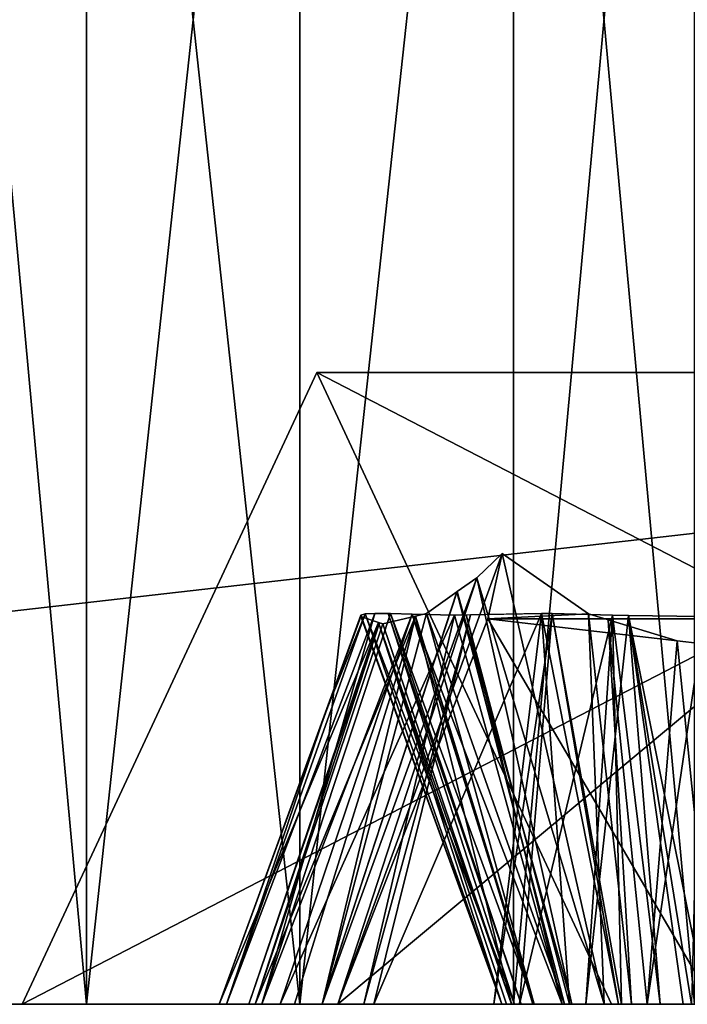
# Model space of a CAD drawing. Units: centimetres. Extents: x -194 to 413, y -151 to 395.
# Drawn here: x 54 to 54, y 70 to 70 of the extents above; entities that cross this region are included whole.
import ezdxf

# ---------------------------------------------------------------- set-up
doc = ezdxf.new("R2010")
doc.units = ezdxf.units.CM
doc.header["$LTSCALE"] = 2.54

# ---------------------------------------------------------------- blocks, each defined once
blk = doc.blocks.new('3DGeom~3791_Defintion')
at = {"color": 3, "true_color": 0x00ff00}
mesh = blk.add_polyface(dxfattribs=at)
corners = [(-2297.235, -1102.33), (-2296.739, -1230.223), (-2294.771, -1149.395), (-2293.417, -1104.881), (-2295.729, -1231.379), (-2295.214, -1248.934), (-2294.877, -1251.564), (-2294.771, -1218.63), (-2282.344, -1149.395), (-2288.912, -1105.777), (-2284.408, -1104.881), (-2280.59, -1102.33), (-2282.344, -1206.204), (-2262.816, -1206.204), (-2278.039, -1098.512), (-2277.143, -1094.007), (-2276.357, -1240.885), (-2274.393, -1228.763), (-2280.185, -1240.146), (-2273.763, -1242.531), (-2279.672, -1226.086), (-2262.816, -1218.63), (-2288.114, -1242.676), (-2289.031, -1244.604), (-2289.858, -1246.565), (-2290.617, -1250.632), (-2271.781, -1244.819), (-2270.384, -1248.325), (-2270.166, -1250.678), (-2265.412, -1237.026), (-2263.176, -1230.607), (-2260.096, -1227.539), (-2367.596, -985.965), (-2293.417, -1083.133), (-2003.848, -941.302), (-2288.912, -1082.238), (-2284.408, -1083.133), (-2280.59, -1085.685), (-2278.039, -1089.503), (-2258.122, -1226.605), (-2254.714, -1226.086)]
mesh.append_faces([[corners[k] for k in face] for face in [(16, 17, 18)]], dxfattribs={"vtx0": -1, "color": 3})
mesh.append_faces([[corners[k] for k in face] for face in [(0, 2, 3), (2, 6, 7), (3, 8, 9), (9, 8, 10), (10, 8, 11), (11, 13, 14), (14, 13, 15), (7, 20, 21), (20, 7, 22), (22, 7, 23), (23, 7, 24), (24, 7, 25), (21, 31, 13), (32, 33, 34)]], dxfattribs={"vtx0": -1, "vtx1": -1, "color": 3})
mesh.append_faces([[corners[k] for k in face] for face in [(0, 1, 2), (2, 4, 5), (21, 17, 19), (21, 28, 29), (34, 15, 13), (34, 13, 31)]], dxfattribs={"vtx0": -1, "vtx1": -1, "vtx2": -1, "color": 3})
mesh.append_faces([[corners[k] for k in face] for face in [(2, 1, 4), (2, 5, 6), (3, 2, 8), (11, 8, 12), (11, 12, 13), (17, 16, 19), (21, 20, 17), (21, 19, 26), (21, 26, 27), (21, 29, 30), (21, 30, 31), (34, 33, 35), (34, 35, 36), (34, 36, 37), (34, 37, 38), (34, 38, 15), (34, 31, 39), (34, 39, 40)]], dxfattribs={"vtx0": -1, "vtx2": -1, "color": 3})
mesh = blk.add_polyface(dxfattribs=at)
corners = [(-2367.596, -985.965), (-2003.848, -941.302, -41.541), (-2367.596, -985.965, -41.541), (-2003.848, -941.302)]
mesh.append_faces([[corners[k] for k in face] for face in [(0, 1, 2), (1, 0, 3)]], dxfattribs={"vtx0": -1, "color": 3})
mesh = blk.add_polyface(dxfattribs=at)
corners = [(-2132.698, -1284.357), (-2133.594, -1195.81), (-2133.594, -1288.862), (-2132.698, -1200.314), (-2130.147, -1280.539), (-2130.147, -1204.132), (-2126.329, -1277.988), (-2126.329, -1206.684), (-2121.824, -1277.092), (-2121.824, -1207.58), (-2117.32, -1277.988), (-2117.32, -1206.684), (-2113.502, -1204.132), (-2113.502, -1280.539), (-2110.95, -1284.357), (-2110.95, -1200.314), (-2110.055, -1288.862), (-2110.055, -1195.81), (-2003.848, -941.302), (-2254.714, -1226.086), (-2251.136, -1226.627), (-2250.17, -1227.003), (-2247.531, -1228.804), (-2245.624, -1231.354), (-2243.94, -1236.135), (-2243.324, -1243.568), (-2132.698, -1191.306), (-2130.147, -1187.487), (-2126.329, -1184.936), (-2121.824, -1184.04), (-2117.32, -1184.936), (-2113.502, -1187.487), (-2110.95, -1191.306), (-2121.824, -1300.632), (-2319.332, -1379.037), (-1952.711, -1334.021), (-2126.329, -1299.736), (-2130.147, -1297.184), (-2132.698, -1293.366), (-2117.32, -1299.736), (-2113.502, -1297.184), (-2110.95, -1293.366)]
mesh.append_faces([[corners[k] for k in face] for face in [(0, 1, 2), (1, 0, 3), (3, 4, 5), (5, 6, 7), (7, 8, 9), (9, 10, 11), (11, 10, 12), (12, 14, 15), (15, 16, 17), (26, 25, 1), (33, 35, 39), (39, 35, 40), (40, 35, 41)]], dxfattribs={"vtx0": -1, "vtx1": -1, "color": 3})
mesh.append_faces([[corners[k] for k in face] for face in [(18, 25, 26), (18, 17, 16)]], dxfattribs={"vtx0": -1, "vtx1": -1, "vtx2": -1, "color": 3})
mesh.append_faces([[corners[k] for k in face] for face in [(3, 0, 4), (5, 4, 6), (7, 6, 8), (9, 8, 10), (12, 10, 13), (12, 13, 14), (15, 14, 16), (18, 19, 20), (18, 20, 21), (18, 21, 22), (18, 22, 23), (18, 23, 24), (18, 24, 25), (18, 26, 27), (18, 27, 28), (18, 28, 29), (18, 29, 30), (18, 30, 31), (18, 31, 32), (18, 32, 17), (33, 34, 35), (25, 36, 37), (25, 37, 38), (25, 38, 2)]], dxfattribs={"vtx0": -1, "vtx2": -1, "color": 3})
mesh = blk.add_polyface(dxfattribs=at)
corners = [(-2300.059, -1227.404), (-2300.682, -1094.007), (-2303.064, -1226.265), (-2299.787, -1098.512), (-2296.739, -1230.223), (-2297.235, -1102.33), (-2515.805, -1280.007), (-2534.274, -1129.584), (-2540, -1206.632), (-2499.5, -1060.592), (-2465.372, -1338.536), (-2440.97, -1010.16), (-2396.38, -1373.311), (-2400.85, -1249.737), (-2377.31, -1249.737), (-2319.332, -1379.037), (-2367.596, -985.965), (-2315.328, -1253.947), (-2313.624, -1234.514), (-2299.787, -1089.503), (-2297.235, -1085.685), (-2293.417, -1083.133), (-2312.991, -1231.275), (-2311.558, -1229.038), (-2309.561, -1227.343), (-2307.147, -1226.339), (-2304.903, -1226.086), (-2307.486, -1235.136), (-2307.611, -1233.815), (-2307.659, -1234.228), (-2307.407, -1233.314), (-2307.107, -1235.819), (-2306.826, -1232.655), (-2304.08, -1238.79), (-2306.061, -1232.222), (-2304.97, -1232.051), (-2303.496, -1232.367), (-2302.593, -1240.107), (-2302.196, -1233.179), (-2399.954, -1245.233), (-2397.402, -1241.414), (-2393.584, -1238.863), (-2389.08, -1237.967), (-2384.575, -1238.863), (-2380.757, -1241.414), (-2378.206, -1245.233)]
mesh.append_faces([[corners[k] for k in face] for face in [(6, 7, 8), (27, 28, 29)]], dxfattribs={"vtx0": -1, "color": 3})
mesh.append_faces([[corners[k] for k in face] for face in [(0, 1, 2), (1, 0, 3), (3, 4, 5), (7, 6, 9), (9, 10, 11), (28, 27, 30), (30, 31, 32), (32, 33, 34), (34, 33, 35), (35, 33, 36), (36, 37, 38)]], dxfattribs={"vtx0": -1, "vtx1": -1, "color": 3})
mesh.append_faces([[corners[k] for k in face] for face in [(11, 12, 13), (14, 15, 16), (16, 15, 17), (16, 17, 18), (16, 18, 1)]], dxfattribs={"vtx0": -1, "vtx1": -1, "vtx2": -1, "color": 3})
mesh.append_faces([[corners[k] for k in face] for face in [(3, 0, 4), (9, 6, 10), (16, 1, 19), (16, 19, 20), (16, 20, 21), (1, 18, 22), (1, 22, 23), (1, 23, 24), (1, 24, 25), (1, 25, 26), (1, 26, 2), (30, 27, 31), (13, 16, 11), (16, 13, 39), (16, 39, 40), (16, 40, 41), (16, 41, 42), (16, 42, 43), (16, 43, 44), (16, 44, 45), (16, 45, 14)]], dxfattribs={"vtx0": -1, "vtx2": -1, "color": 3})
mesh = blk.add_polyface(dxfattribs=at)
corners = [(-2288.912, -1082.238), (-2293.417, -1083.133, -41.541), (-2288.912, -1082.238, -41.541), (-2293.417, -1083.133)]
mesh.append_faces([[corners[k] for k in face] for face in [(0, 1, 2), (1, 0, 3)]], dxfattribs={"vtx0": -1, "color": 3})
mesh = blk.add_polyface(dxfattribs=at)
corners = [(-2284.408, -1083.133, -41.541), (-2288.912, -1082.238), (-2288.912, -1082.238, -41.541), (-2284.408, -1083.133)]
mesh.append_faces([[corners[k] for k in face] for face in [(0, 1, 2), (1, 0, 3)]], dxfattribs={"vtx0": -1, "color": 3})
mesh = blk.add_polyface(dxfattribs=at)
corners = [(-2293.417, -1083.133), (-2297.235, -1085.685, -41.541), (-2293.417, -1083.133, -41.541), (-2297.235, -1085.685)]
mesh.append_faces([[corners[k] for k in face] for face in [(0, 1, 2), (1, 0, 3)]], dxfattribs={"vtx0": -1, "color": 3})
mesh = blk.add_polyface(dxfattribs=at)
corners = [(-2280.59, -1085.685), (-2284.408, -1083.133, -41.541), (-2280.59, -1085.685, -41.541), (-2284.408, -1083.133)]
mesh.append_faces([[corners[k] for k in face] for face in [(0, 1, 2), (1, 0, 3)]], dxfattribs={"vtx0": -1, "color": 3})
mesh = blk.add_polyface(dxfattribs=at)
corners = [(-2297.235, -1102.33, -41.541), (-2293.417, -1104.881), (-2293.417, -1104.881, -41.541), (-2297.235, -1102.33)]
mesh.append_faces([[corners[k] for k in face] for face in [(0, 1, 2), (1, 0, 3)]], dxfattribs={"vtx0": -1, "color": 3})
mesh = blk.add_polyface(dxfattribs=at)
corners = [(-2284.408, -1104.881), (-2280.59, -1102.33, -41.541), (-2284.408, -1104.881, -41.541), (-2280.59, -1102.33)]
mesh.append_faces([[corners[k] for k in face] for face in [(0, 1, 2), (1, 0, 3)]], dxfattribs={"vtx0": -1, "color": 3})
mesh = blk.add_polyface(dxfattribs=at)
corners = [(-2293.417, -1104.881), (-2288.912, -1105.777, -41.541), (-2293.417, -1104.881, -41.541), (-2288.912, -1105.777)]
mesh.append_faces([[corners[k] for k in face] for face in [(0, 1, 2), (1, 0, 3)]], dxfattribs={"vtx0": -1, "color": 3})
mesh = blk.add_polyface(dxfattribs=at)
corners = [(-2288.912, -1105.777), (-2284.408, -1104.881, -41.541), (-2288.912, -1105.777, -41.541), (-2284.408, -1104.881)]
mesh.append_faces([[corners[k] for k in face] for face in [(0, 1, 2), (1, 0, 3)]], dxfattribs={"vtx0": -1, "color": 3})
mesh = blk.add_polyface(dxfattribs=at)
corners = [(-2288.557, -1212.417, -13.325), (-2294.771, -1149.395), (-2294.771, -1218.63), (-2288.557, -1155.609, -13.325)]
mesh.append_faces([[corners[k] for k in face] for face in [(0, 1, 2), (1, 0, 3)]], dxfattribs={"vtx0": -1, "color": 3})
mesh = blk.add_polyface(dxfattribs=at)
corners = [(-2294.771, -1149.395), (-2288.557, -1155.609, -13.325), (-2282.344, -1149.395)]
mesh.append_faces([[corners[k] for k in face] for face in [(0, 1, 2)]], dxfattribs={"color": 3})
mesh = blk.add_polyface(dxfattribs=at)
corners = [(-2282.344, -1206.204), (-2288.557, -1155.609, -13.325), (-2288.557, -1212.417, -13.325), (-2282.344, -1149.395)]
mesh.append_faces([[corners[k] for k in face] for face in [(0, 1, 2), (1, 0, 3)]], dxfattribs={"vtx0": -1, "color": 3})
mesh = blk.add_polyface(dxfattribs=at)
corners = [(-2262.816, -1218.63), (-2270.384, -1248.325), (-2270.166, -1250.678), (-2265.412, -1237.026), (-2265.905, -1243.881), (-2133.594, -1195.81), (-2243.324, -1243.568), (-2133.594, -1288.862), (-2295.729, -1231.379), (-2296.753, -1245.797), (-2295.214, -1248.934), (-2309.291, -1260.186), (-2319.332, -1379.037), (-2126.329, -1299.736), (-2121.824, -1300.632), (-2304.856, -1261.023), (-2304.43, -1261.014), (-2301.541, -1260.583), (-2299.53, -1259.756), (-2297.224, -1257.915), (-2282.881, -1260.728), (-2284.823, -1260.028), (-2295.432, -1254.956), (-2287.352, -1258.206), (-2294.877, -1251.564), (-2289.333, -1255.626), (-2290.459, -1252.461), (-2294.771, -1218.63), (-2290.617, -1250.632), (-2280.338, -1261.023), (-2278.777, -1260.917), (-2277.982, -1260.767), (-2274.838, -1259.417), (-2272.405, -1257.188), (-2258.713, -1260.31), (-2270.771, -1254.306), (-2261.267, -1258.795), (-2263.203, -1256.569), (-2265.051, -1252.299), (-2254.541, -1261.023), (-2251.562, -1260.681), (-2250.231, -1260.244), (-2247.542, -1258.451), (-2245.645, -1255.867), (-2243.73, -1249.826)]
mesh.append_faces([[corners[k] for k in face] for face in [(3, 2, 4), (13, 12, 14), (11, 13, 15), (15, 13, 16), (16, 13, 17), (17, 13, 18), (18, 13, 19), (19, 21, 22), (22, 23, 24), (20, 13, 29), (29, 13, 30), (30, 13, 31), (31, 13, 32), (32, 13, 33), (33, 34, 35), (35, 36, 2), (34, 13, 39), (39, 13, 40), (40, 13, 41), (41, 13, 42), (42, 13, 43), (43, 13, 44), (44, 13, 6)]], dxfattribs={"vtx0": -1, "vtx1": -1, "color": 3})
mesh.append_faces([[corners[k] for k in face] for face in [(5, 6, 7), (11, 12, 13), (19, 13, 20), (24, 26, 27), (33, 13, 34)]], dxfattribs={"vtx0": -1, "vtx1": -1, "vtx2": -1, "color": 3})
mesh.append_faces([[corners[k] for k in face] for face in [(0, 1, 2), (8, 9, 10), (19, 20, 21), (22, 21, 23), (24, 23, 25), (24, 25, 26), (27, 26, 28), (35, 34, 36), (2, 36, 37), (2, 37, 38), (2, 38, 4)]], dxfattribs={"vtx0": -1, "vtx2": -1, "color": 3})
mesh = blk.add_polyface(dxfattribs=at)
corners = [(-2262.816, -1206.204), (-2288.557, -1212.417, -13.325), (-2269.03, -1212.417, -13.325), (-2282.344, -1206.204)]
mesh.append_faces([[corners[k] for k in face] for face in [(0, 1, 2), (1, 0, 3)]], dxfattribs={"vtx0": -1, "color": 3})
mesh = blk.add_polyface(dxfattribs=at)
corners = [(-2294.771, -1218.63), (-2269.03, -1212.417, -13.325), (-2288.557, -1212.417, -13.325), (-2262.816, -1218.63)]
mesh.append_faces([[corners[k] for k in face] for face in [(0, 1, 2), (1, 0, 3)]], dxfattribs={"vtx0": -1, "color": 3})
mesh = blk.add_polyface(dxfattribs=at)
corners = [(-2284.646, -1243.493, -9.508), (-2288.114, -1242.676), (-2285.184, -1244.14, -8.999), (-2284.949, -1242.984, -8.132), (-2278.375, -1230.062, -8.131), (-2279.672, -1226.086)]
mesh.append_faces([[corners[k] for k in face] for face in [(0, 1, 2), (1, 4, 5)]], dxfattribs={"vtx0": -1, "color": 3})
mesh.append_faces([[corners[k] for k in face] for face in [(1, 0, 3), (1, 3, 4)]], dxfattribs={"vtx0": -1, "vtx2": -1, "color": 3})
mesh = blk.add_polyface(dxfattribs=at)
corners = [(-2280.185, -1240.146), (-2278.375, -1230.062, -8.131), (-2284.949, -1242.984, -8.132), (-2274.393, -1228.763)]
mesh.append_faces([[corners[k] for k in face] for face in [(0, 1, 2), (1, 0, 3)]], dxfattribs={"vtx0": -1, "color": 3})
mesh = blk.add_polyface(dxfattribs=at)
corners = [(-2282.826, -1243.078, -8.239), (-2284.949, -1242.984, -8.132), (-2284.646, -1243.493, -9.508), (-2280.96, -1242.917, -7.665), (-2280.185, -1240.146), (-2280.473, -1242.911, -7.614)]
mesh.append_faces([[corners[k] for k in face] for face in [(0, 1, 2), (4, 3, 5)]], dxfattribs={"vtx0": -1, "color": 3})
mesh.append_faces([[corners[k] for k in face] for face in [(1, 3, 4)]], dxfattribs={"vtx0": -1, "vtx1": -1, "color": 3})
mesh.append_faces([[corners[k] for k in face] for face in [(1, 0, 3)]], dxfattribs={"vtx0": -1, "vtx2": -1, "color": 3})
mesh = blk.add_polyface(dxfattribs=at)
corners = [(-2285.184, -1244.14, -8.999), (-2288.446, -1243.374), (-2285.594, -1244.751, -8.705), (-2288.114, -1242.676)]
mesh.append_faces([[corners[k] for k in face] for face in [(0, 1, 2), (1, 0, 3)]], dxfattribs={"vtx0": -1, "color": 3})
mesh = blk.add_polyface(dxfattribs=at)
corners = [(-2282.496, -1246.306), (-2282.826, -1243.078, -8.239), (-2284.646, -1243.493, -9.508)]
mesh.append_faces([[corners[k] for k in face] for face in [(0, 1, 2)]], dxfattribs={"color": 3})
mesh = blk.add_polyface(dxfattribs=at)
corners = [(-2281.921, -1245.941), (-2282.411, -1243.042, -8.112), (-2282.826, -1243.078, -8.239)]
mesh.append_faces([[corners[k] for k in face] for face in [(0, 1, 2)]], dxfattribs={"color": 3})
mesh = blk.add_polyface(dxfattribs=at)
corners = [(-2281.921, -1245.941), (-2282.826, -1243.078, -8.239), (-2282.496, -1246.306)]
mesh.append_faces([[corners[k] for k in face] for face in [(0, 1, 2)]], dxfattribs={"color": 3})
mesh = blk.add_polyface(dxfattribs=at)
corners = [(-2281.589, -1245.883), (-2280.96, -1242.917, -7.665), (-2282.411, -1243.042, -8.112)]
mesh.append_faces([[corners[k] for k in face] for face in [(0, 1, 2)]], dxfattribs={"color": 3})
mesh = blk.add_polyface(dxfattribs=at)
corners = [(-2281.589, -1245.883), (-2282.411, -1243.042, -8.112), (-2281.921, -1245.941)]
mesh.append_faces([[corners[k] for k in face] for face in [(0, 1, 2)]], dxfattribs={"color": 3})
mesh = blk.add_polyface(dxfattribs=at)
corners = [(-2280.471, -1245.685), (-2280.473, -1242.911, -7.614), (-2281.589, -1245.883)]
mesh.append_faces([[corners[k] for k in face] for face in [(0, 1, 2)]], dxfattribs={"color": 3})
mesh = blk.add_polyface(dxfattribs=at)
corners = [(-2281.589, -1245.883), (-2280.473, -1242.911, -7.614), (-2280.96, -1242.917, -7.665)]
mesh.append_faces([[corners[k] for k in face] for face in [(0, 1, 2)]], dxfattribs={"color": 3})
mesh = blk.add_polyface(dxfattribs=at)
corners = [(-2288.446, -1243.374), (-2289.031, -1244.604), (-2286.475, -1246.217, -8.187)]
mesh.append_faces([[corners[k] for k in face] for face in [(0, 1, 2)]], dxfattribs={"color": 3})
mesh = blk.add_polyface(dxfattribs=at)
corners = [(-2288.446, -1243.374), (-2285.602, -1244.763, -8.7), (-2285.594, -1244.751, -8.705)]
mesh.append_faces([[corners[k] for k in face] for face in [(0, 1, 2)]], dxfattribs={"color": 3})
mesh = blk.add_polyface(dxfattribs=at)
corners = [(-2288.446, -1243.374), (-2286.475, -1246.217, -8.187), (-2286.243, -1245.719, -8.241)]
mesh.append_faces([[corners[k] for k in face] for face in [(0, 1, 2)]], dxfattribs={"color": 3})
mesh = blk.add_polyface(dxfattribs=at)
corners = [(-2288.446, -1243.374), (-2286.243, -1245.719, -8.241), (-2285.602, -1244.763, -8.7)]
mesh.append_faces([[corners[k] for k in face] for face in [(0, 1, 2)]], dxfattribs={"color": 3})
mesh = blk.add_polyface(dxfattribs=at)
corners = [(-2282.496, -1246.306), (-2284.646, -1243.493, -9.508), (-2285.184, -1244.14, -8.999)]
mesh.append_faces([[corners[k] for k in face] for face in [(0, 1, 2)]], dxfattribs={"color": 3})
mesh = blk.add_polyface(dxfattribs=at)
corners = [(-2285.184, -1244.14, -8.999), (-2285.594, -1244.751, -8.705), (-2283.176, -1246.739)]
mesh.append_faces([[corners[k] for k in face] for face in [(0, 1, 2)]], dxfattribs={"color": 3})
mesh = blk.add_polyface(dxfattribs=at)
corners = [(-2282.496, -1246.306), (-2285.184, -1244.14, -8.999), (-2283.176, -1246.739)]
mesh.append_faces([[corners[k] for k in face] for face in [(0, 1, 2)]], dxfattribs={"color": 3})
mesh = blk.add_polyface(dxfattribs=at)
corners = [(-2286.475, -1246.217, -8.187), (-2289.858, -1246.565), (-2287.165, -1247.701, -8.025), (-2289.031, -1244.604)]
mesh.append_faces([[corners[k] for k in face] for face in [(0, 1, 2), (1, 0, 3)]], dxfattribs={"vtx0": -1, "color": 3})
mesh = blk.add_polyface(dxfattribs=at)
corners = [(-2285.602, -1244.763, -8.7), (-2286.243, -1245.719, -8.241), (-2283.333, -1246.935)]
mesh.append_faces([[corners[k] for k in face] for face in [(0, 1, 2)]], dxfattribs={"color": 3})
mesh = blk.add_polyface(dxfattribs=at)
corners = [(-2285.594, -1244.751, -8.705), (-2285.602, -1244.763, -8.7), (-2283.333, -1246.935)]
mesh.append_faces([[corners[k] for k in face] for face in [(0, 1, 2)]], dxfattribs={"color": 3})
mesh = blk.add_polyface(dxfattribs=at)
corners = [(-2285.594, -1244.751, -8.705), (-2283.333, -1246.935), (-2283.176, -1246.739)]
mesh.append_faces([[corners[k] for k in face] for face in [(0, 1, 2)]], dxfattribs={"color": 3})
mesh = blk.add_polyface(dxfattribs=at)
corners = [(-2286.243, -1245.719, -8.241), (-2286.475, -1246.217, -8.187), (-2283.974, -1247.736)]
mesh.append_faces([[corners[k] for k in face] for face in [(0, 1, 2)]], dxfattribs={"color": 3})
mesh = blk.add_polyface(dxfattribs=at)
corners = [(-2286.243, -1245.719, -8.241), (-2283.974, -1247.736), (-2283.333, -1246.935)]
mesh.append_faces([[corners[k] for k in face] for face in [(0, 1, 2)]], dxfattribs={"color": 3})
mesh = blk.add_polyface(dxfattribs=at)
corners = [(-2284.245, -1252.409), (-2284.556, -1249.248), (-2284.652, -1250.339), (-2284.001, -1247.769), (-2283.379, -1253.716), (-2283.176, -1246.739), (-2282.133, -1254.666), (-2281.921, -1245.941), (-2280.829, -1255.032), (-2280.471, -1245.685), (-2280.451, -1255.059), (-2279.8, -1245.732), (-2278.918, -1254.775), (-2278.447, -1246.17), (-2277.596, -1253.914), (-2277.248, -1247.153), (-2276.729, -1252.815), (-2276.447, -1248.481), (-2276.22, -1251.374), (-2276.131, -1250.339)]
mesh.append_faces([[corners[k] for k in face] for face in [(0, 1, 2), (17, 18, 19)]], dxfattribs={"vtx0": -1, "color": 3})
mesh.append_faces([[corners[k] for k in face] for face in [(1, 0, 3), (3, 4, 5), (5, 6, 7), (7, 8, 9), (9, 10, 11), (11, 12, 13), (13, 14, 15), (15, 16, 17)]], dxfattribs={"vtx0": -1, "vtx1": -1, "color": 3})
mesh.append_faces([[corners[k] for k in face] for face in [(3, 0, 4), (5, 4, 6), (7, 6, 8), (9, 8, 10), (11, 10, 12), (13, 12, 14), (15, 14, 16), (17, 16, 18)]], dxfattribs={"vtx0": -1, "vtx2": -1, "color": 3})
mesh = blk.add_polyface(dxfattribs=at)
corners = [(-2286.475, -1246.217, -8.187), (-2287.165, -1247.701, -8.025), (-2284.448, -1248.96)]
mesh.append_faces([[corners[k] for k in face] for face in [(0, 1, 2)]], dxfattribs={"color": 3})
mesh = blk.add_polyface(dxfattribs=at)
corners = [(-2286.475, -1246.217, -8.187), (-2284.448, -1248.96), (-2284.001, -1247.769)]
mesh.append_faces([[corners[k] for k in face] for face in [(0, 1, 2)]], dxfattribs={"color": 3})
mesh = blk.add_polyface(dxfattribs=at)
corners = [(-2286.475, -1246.217, -8.187), (-2284.001, -1247.769), (-2283.974, -1247.736)]
mesh.append_faces([[corners[k] for k in face] for face in [(0, 1, 2)]], dxfattribs={"color": 3})
mesh = blk.add_polyface(dxfattribs=at)
corners = [(-2289.858, -1246.565), (-2289.989, -1247.265), (-2287.238, -1248.115, -8.049)]
mesh.append_faces([[corners[k] for k in face] for face in [(0, 1, 2)]], dxfattribs={"color": 3})
mesh = blk.add_polyface(dxfattribs=at)
corners = [(-2289.858, -1246.565), (-2287.238, -1248.115, -8.049), (-2287.165, -1247.701, -8.025)]
mesh.append_faces([[corners[k] for k in face] for face in [(0, 1, 2)]], dxfattribs={"color": 3})
mesh = blk.add_polyface(dxfattribs=at)
corners = [(-2289.989, -1247.265), (-2290.617, -1250.632), (-2287.257, -1248.223, -8.056)]
mesh.append_faces([[corners[k] for k in face] for face in [(0, 1, 2)]], dxfattribs={"color": 3})
mesh = blk.add_polyface(dxfattribs=at)
corners = [(-2289.989, -1247.265), (-2287.257, -1248.223, -8.056), (-2287.238, -1248.115, -8.049)]
mesh.append_faces([[corners[k] for k in face] for face in [(0, 1, 2)]], dxfattribs={"color": 3})
mesh = blk.add_polyface(dxfattribs=at)
corners = [(-2287.165, -1247.701, -8.025), (-2287.257, -1248.223, -8.056), (-2284.448, -1248.96)]
mesh.append_faces([[corners[k] for k in face] for face in [(0, 1, 2)]], dxfattribs={"color": 3})
mesh = blk.add_polyface(dxfattribs=at)
corners = [(-2287.257, -1248.223, -8.056), (-2290.617, -1250.632), (-2287.632, -1250.349, -8.181)]
mesh.append_faces([[corners[k] for k in face] for face in [(0, 1, 2)]], dxfattribs={"color": 3})
mesh = blk.add_polyface(dxfattribs=at)
corners = [(-2287.257, -1248.223, -8.056), (-2287.632, -1250.349, -8.181), (-2284.652, -1250.339)]
mesh.append_faces([[corners[k] for k in face] for face in [(0, 1, 2)]], dxfattribs={"color": 3})
mesh = blk.add_polyface(dxfattribs=at)
corners = [(-2287.257, -1248.223, -8.056), (-2284.652, -1250.339), (-2284.556, -1249.248)]
mesh.append_faces([[corners[k] for k in face] for face in [(0, 1, 2)]], dxfattribs={"color": 3})
mesh = blk.add_polyface(dxfattribs=at)
corners = [(-2287.257, -1248.223, -8.056), (-2284.556, -1249.248), (-2284.448, -1248.96)]
mesh.append_faces([[corners[k] for k in face] for face in [(0, 1, 2)]], dxfattribs={"color": 3})
mesh = blk.add_polyface(dxfattribs=at)
corners = [(-2287.632, -1250.349, -8.181), (-2290.617, -1250.632), (-2287.629, -1250.619, -8.207)]
mesh.append_faces([[corners[k] for k in face] for face in [(0, 1, 2)]], dxfattribs={"color": 3})
mesh = blk.add_polyface(dxfattribs=at)
corners = [(-2284.652, -1250.339), (-2287.632, -1250.349, -8.181), (-2287.629, -1250.619, -8.207)]
mesh.append_faces([[corners[k] for k in face] for face in [(0, 1, 2)]], dxfattribs={"color": 3})
mesh = blk.add_polyface(dxfattribs=at)
corners = [(-2284.652, -1250.339), (-2287.629, -1250.619, -8.207), (-2287.538, -1251.739, -8.24)]
mesh.append_faces([[corners[k] for k in face] for face in [(0, 1, 2)]], dxfattribs={"color": 3})
mesh = blk.add_polyface(dxfattribs=at)
corners = [(-2284.652, -1250.339), (-2287.538, -1251.739, -8.24), (-2284.387, -1251.686)]
mesh.append_faces([[corners[k] for k in face] for face in [(0, 1, 2)]], dxfattribs={"color": 3})
mesh = blk.add_polyface(dxfattribs=at)
corners = [(-2288.384, -1250.622, -6.133), (-2290.617, -1250.632), (-2290.459, -1252.461)]
mesh.append_faces([[corners[k] for k in face] for face in [(0, 1, 2)]], dxfattribs={"color": 3})
mesh = blk.add_polyface(dxfattribs=at)
corners = [(-2288.384, -1250.622, -6.133), (-2290.459, -1252.461), (-2287.538, -1251.739, -8.24)]
mesh.append_faces([[corners[k] for k in face] for face in [(0, 1, 2)]], dxfattribs={"color": 3})
mesh = blk.add_polyface(dxfattribs=at)
corners = [(-2287.629, -1250.619, -8.207), (-2288.384, -1250.622, -6.133), (-2287.538, -1251.739, -8.24)]
mesh.append_faces([[corners[k] for k in face] for face in [(0, 1, 2)]], dxfattribs={"color": 3})
mesh = blk.add_polyface(dxfattribs=at)
corners = [(-2287.538, -1251.739, -8.24), (-2290.459, -1252.461), (-2287.336, -1252.437, -8.241)]
mesh.append_faces([[corners[k] for k in face] for face in [(0, 1, 2)]], dxfattribs={"color": 3})
mesh = blk.add_polyface(dxfattribs=at)
corners = [(-2284.387, -1251.686), (-2287.538, -1251.739, -8.24), (-2287.05, -1253.426, -8.242)]
mesh.append_faces([[corners[k] for k in face] for face in [(0, 1, 2)]], dxfattribs={"color": 3})
mesh = blk.add_polyface(dxfattribs=at)
corners = [(-2284.387, -1251.686), (-2287.05, -1253.426, -8.242), (-2284.245, -1252.409)]
mesh.append_faces([[corners[k] for k in face] for face in [(0, 1, 2)]], dxfattribs={"color": 3})
mesh = blk.add_polyface(dxfattribs=at)
corners = [(-2287.336, -1252.437, -8.241), (-2290.459, -1252.461), (-2289.717, -1254.547)]
mesh.append_faces([[corners[k] for k in face] for face in [(0, 1, 2)]], dxfattribs={"color": 3})
mesh = blk.add_polyface(dxfattribs=at)
corners = [(-2287.336, -1252.437, -8.241), (-2289.717, -1254.547), (-2287, -1253.596, -8.243)]
mesh.append_faces([[corners[k] for k in face] for face in [(0, 1, 2)]], dxfattribs={"color": 3})
mesh = blk.add_polyface(dxfattribs=at)
corners = [(-2284.245, -1252.409), (-2287.05, -1253.426, -8.242), (-2287, -1253.596, -8.243)]
mesh.append_faces([[corners[k] for k in face] for face in [(0, 1, 2)]], dxfattribs={"color": 3})
mesh = blk.add_polyface(dxfattribs=at)
corners = [(-2284.245, -1252.409), (-2287, -1253.596, -8.243), (-2283.973, -1252.82)]
mesh.append_faces([[corners[k] for k in face] for face in [(0, 1, 2)]], dxfattribs={"color": 3})
mesh = blk.add_polyface(dxfattribs=at)
corners = [(-2283.973, -1252.82), (-2287, -1253.596, -8.243), (-2286.546, -1254.291, -8.231)]
mesh.append_faces([[corners[k] for k in face] for face in [(0, 1, 2)]], dxfattribs={"color": 3})
mesh = blk.add_polyface(dxfattribs=at)
corners = [(-2283.973, -1252.82), (-2286.546, -1254.291, -8.231), (-2283.379, -1253.716)]
mesh.append_faces([[corners[k] for k in face] for face in [(0, 1, 2)]], dxfattribs={"color": 3})
mesh = blk.add_polyface(dxfattribs=at)
corners = [(-2287, -1253.596, -8.243), (-2289.717, -1254.547), (-2286.546, -1254.291, -8.231)]
mesh.append_faces([[corners[k] for k in face] for face in [(0, 1, 2)]], dxfattribs={"color": 3})
mesh = blk.add_polyface(dxfattribs=at)
corners = [(-2283.379, -1253.716), (-2286.546, -1254.291, -8.231), (-2285.653, -1255.657, -8.208)]
mesh.append_faces([[corners[k] for k in face] for face in [(0, 1, 2)]], dxfattribs={"color": 3})
mesh = blk.add_polyface(dxfattribs=at)
corners = [(-2283.379, -1253.716), (-2285.653, -1255.657, -8.208), (-2285.409, -1255.858, -8.213)]
mesh.append_faces([[corners[k] for k in face] for face in [(0, 1, 2)]], dxfattribs={"color": 3})
mesh = blk.add_polyface(dxfattribs=at)
corners = [(-2283.379, -1253.716), (-2285.409, -1255.858, -8.213), (-2283.23, -1253.83)]
mesh.append_faces([[corners[k] for k in face] for face in [(0, 1, 2)]], dxfattribs={"color": 3})
mesh = blk.add_polyface(dxfattribs=at)
corners = [(-2283.23, -1253.83), (-2285.409, -1255.858, -8.213), (-2283.818, -1257.165, -8.246)]
mesh.append_faces([[corners[k] for k in face] for face in [(0, 1, 2)]], dxfattribs={"color": 3})
mesh = blk.add_polyface(dxfattribs=at)
corners = [(-2283.23, -1253.83), (-2283.818, -1257.165, -8.246), (-2282.191, -1254.621)]
mesh.append_faces([[corners[k] for k in face] for face in [(0, 1, 2)]], dxfattribs={"color": 3})
mesh = blk.add_polyface(dxfattribs=at)
corners = [(-2286.546, -1254.291, -8.231), (-2289.717, -1254.547), (-2289.333, -1255.626)]
mesh.append_faces([[corners[k] for k in face] for face in [(0, 1, 2)]], dxfattribs={"color": 3})
mesh = blk.add_polyface(dxfattribs=at)
corners = [(-2286.546, -1254.291, -8.231), (-2289.333, -1255.626), (-2285.653, -1255.657, -8.208)]
mesh.append_faces([[corners[k] for k in face] for face in [(0, 1, 2)]], dxfattribs={"color": 3})
mesh = blk.add_polyface(dxfattribs=at)
corners = [(-2282.191, -1254.621), (-2283.818, -1257.165, -8.246), (-2283.59, -1257.26, -8.241)]
mesh.append_faces([[corners[k] for k in face] for face in [(0, 1, 2)]], dxfattribs={"color": 3})
mesh = blk.add_polyface(dxfattribs=at)
corners = [(-2282.191, -1254.621), (-2283.59, -1257.26, -8.241), (-2282.133, -1254.666)]
mesh.append_faces([[corners[k] for k in face] for face in [(0, 1, 2)]], dxfattribs={"color": 3})
mesh = blk.add_polyface(dxfattribs=at)
corners = [(-2282.133, -1254.666), (-2283.59, -1257.26, -8.241), (-2282.321, -1257.788, -8.21)]
mesh.append_faces([[corners[k] for k in face] for face in [(0, 1, 2)]], dxfattribs={"color": 3})
mesh = blk.add_polyface(dxfattribs=at)
corners = [(-2282.133, -1254.666), (-2282.321, -1257.788, -8.21), (-2281.316, -1254.895)]
mesh.append_faces([[corners[k] for k in face] for face in [(0, 1, 2)]], dxfattribs={"color": 3})
mesh = blk.add_polyface(dxfattribs=at)
corners = [(-2281.316, -1254.895), (-2282.321, -1257.788, -8.21), (-2281.984, -1257.834, -8.205)]
mesh.append_faces([[corners[k] for k in face] for face in [(0, 1, 2)]], dxfattribs={"color": 3})
mesh = blk.add_polyface(dxfattribs=at)
corners = [(-2281.316, -1254.895), (-2281.984, -1257.834, -8.205), (-2280.829, -1255.032)]
mesh.append_faces([[corners[k] for k in face] for face in [(0, 1, 2)]], dxfattribs={"color": 3})
mesh = blk.add_polyface(dxfattribs=at)
corners = [(-2280.829, -1255.032), (-2281.984, -1257.834, -8.205), (-2280.657, -1255.045)]
mesh.append_faces([[corners[k] for k in face] for face in [(0, 1, 2)]], dxfattribs={"color": 3})
mesh = blk.add_polyface(dxfattribs=at)
corners = [(-2280.657, -1255.045), (-2281.984, -1257.834, -8.205), (-2280.455, -1258.042, -8.182)]
mesh.append_faces([[corners[k] for k in face] for face in [(0, 1, 2)]], dxfattribs={"color": 3})
mesh = blk.add_polyface(dxfattribs=at)
corners = [(-2289.333, -1255.626), (-2287.567, -1257.926), (-2285.653, -1255.657, -8.208)]
mesh.append_faces([[corners[k] for k in face] for face in [(0, 1, 2)]], dxfattribs={"color": 3})
mesh = blk.add_polyface(dxfattribs=at)
corners = [(-2287.567, -1257.926), (-2285.316, -1255.934, -8.215), (-2285.653, -1255.657, -8.208)]
mesh.append_faces([[corners[k] for k in face] for face in [(0, 1, 2)]], dxfattribs={"color": 3})
mesh = blk.add_polyface(dxfattribs=at)
corners = [(-2285.316, -1255.934, -8.215), (-2287.567, -1257.926), (-2287.352, -1258.206)]
mesh.append_faces([[corners[k] for k in face] for face in [(0, 1, 2)]], dxfattribs={"color": 3})
mesh = blk.add_polyface(dxfattribs=at)
corners = [(-2287.352, -1258.206), (-2283.818, -1257.165, -8.246), (-2285.316, -1255.934, -8.215)]
mesh.append_faces([[corners[k] for k in face] for face in [(0, 1, 2)]], dxfattribs={"color": 3})
mesh = blk.add_polyface(dxfattribs=at)
corners = [(-2284.823, -1260.028), (-2283.818, -1257.165, -8.246), (-2287.352, -1258.206)]
mesh.append_faces([[corners[k] for k in face] for face in [(0, 1, 2)]], dxfattribs={"color": 3})
mesh = blk.add_polyface(dxfattribs=at)
corners = [(-2284.823, -1260.028), (-2283.59, -1257.26, -8.241), (-2283.818, -1257.165, -8.246)]
mesh.append_faces([[corners[k] for k in face] for face in [(0, 1, 2)]], dxfattribs={"color": 3})
mesh = blk.add_polyface(dxfattribs=at)
corners = [(-2284.284, -1260.222), (-2283.59, -1257.26, -8.241), (-2284.823, -1260.028)]
mesh.append_faces([[corners[k] for k in face] for face in [(0, 1, 2)]], dxfattribs={"color": 3})
mesh = blk.add_polyface(dxfattribs=at)
corners = [(-2284.284, -1260.222), (-2282.321, -1257.788, -8.21), (-2283.59, -1257.26, -8.241)]
mesh.append_faces([[corners[k] for k in face] for face in [(0, 1, 2)]], dxfattribs={"color": 3})
mesh = blk.add_polyface(dxfattribs=at)
corners = [(-2282.881, -1260.728), (-2282.321, -1257.788, -8.21), (-2284.284, -1260.222)]
mesh.append_faces([[corners[k] for k in face] for face in [(0, 1, 2)]], dxfattribs={"color": 3})
mesh = blk.add_polyface(dxfattribs=at)
corners = [(-2282.881, -1260.728), (-2281.984, -1257.834, -8.205), (-2282.321, -1257.788, -8.21)]
mesh.append_faces([[corners[k] for k in face] for face in [(0, 1, 2)]], dxfattribs={"color": 3})
mesh = blk.add_polyface(dxfattribs=at)
corners = [(-2282.881, -1260.728), (-2280.338, -1261.023), (-2281.984, -1257.834, -8.205)]
mesh.append_faces([[corners[k] for k in face] for face in [(0, 1, 2)]], dxfattribs={"color": 3})
mesh = blk.add_polyface(dxfattribs=at)
corners = [(-2280.338, -1261.023), (-2280.455, -1258.042, -8.182), (-2281.984, -1257.834, -8.205)]
mesh.append_faces([[corners[k] for k in face] for face in [(0, 1, 2)]], dxfattribs={"color": 3})
mesh = blk.add_polyface(dxfattribs=at)
corners = [(-1952.711, -1334.021), (-2319.332, -1379.037, -41.541), (-1952.711, -1334.021, -41.541), (-2319.332, -1379.037)]
mesh.append_faces([[corners[k] for k in face] for face in [(0, 1, 2), (1, 0, 3)]], dxfattribs={"vtx0": -1, "color": 3})
blk = doc.blocks.new('Group1137')
at = {"color": 2, "true_color": 0xffff00, "extrusion": (1.36023e-14, 2.41406e-14, -1), "xscale": 0.0361089396664477, "yscale": 0.0361089396664477, "zscale": 0.03610893966644769, "rotation": 180.0000037964337}
blk.add_blockref('3DGeom~3791_Defintion', (-9.08795, -244.8408, 91.27246), dxfattribs=at)
blk = doc.blocks.new('Group1136')
at = {"color": 0}
blk.add_blockref('Group1137', (0, 0), dxfattribs=at)
blk = doc.blocks.new('3DGeom~4048_Defintion')
at = {"color": 7, "true_color": 0xebebeb}
mesh = blk.add_polyface(dxfattribs=at)
corners = [(3684.169, 2224.614, -551.153), (3686.556, 2225.165, -530.332), (3686.556, 2225.165, -551.153), (3684.169, 2224.614, 551.153), (3686.905, 2225.246, -529.466), (3687.749, 2225.44, -529.107), (3686.556, 2225.165, 530.332), (4098.867, 2320.355, -529.107), (3686.556, 2225.165, 551.153), (4099.711, 2320.549, -529.466), (3688.943, 2225.716, -530.332), (4097.674, 2320.079, -532.781), (3688.943, 2225.716, -532.781), (4097.674, 2320.079, -530.332), (3688.593, 2225.635, -529.466), (4098.024, 2320.16, -529.466)]
mesh.append_faces([[corners[k] for k in face] for face in [(0, 1, 2), (6, 3, 8), (10, 11, 12)]], dxfattribs={"vtx0": -1, "color": 7})
mesh.append_faces([[corners[k] for k in face] for face in [(1, 3, 4), (4, 3, 5), (11, 10, 13), (13, 14, 15), (15, 5, 7)]], dxfattribs={"vtx0": -1, "vtx1": -1, "color": 7})
mesh.append_faces([[corners[k] for k in face] for face in [(5, 3, 6), (5, 6, 7)]], dxfattribs={"vtx0": -1, "vtx1": -1, "vtx2": -1, "color": 7})
mesh.append_faces([[corners[k] for k in face] for face in [(1, 0, 3), (13, 10, 14), (15, 14, 5)]], dxfattribs={"vtx0": -1, "vtx2": -1, "color": 7})
mesh.append_faces([[corners[k] for k in face] for face in [(6, 9, 7)]], dxfattribs={"vtx2": -1, "color": 7})
mesh = blk.add_polyface(dxfattribs=at)
corners = [(4100.813, 2315.776, 529.466), (4099.97, 2315.581, 529.107), (3687.658, 2220.391, -530.332), (4099.126, 2315.386, 529.466), (3688.851, 2220.667, 529.107), (3689.695, 2220.862, 529.466), (4098.776, 2315.305, 530.332), (3690.045, 2220.942, 530.332), (4098.776, 2315.305, 532.781), (3690.045, 2220.942, 532.781), (3685.271, 2219.84, -551.153), (3687.658, 2220.391, -551.153), (3685.271, 2219.84, 551.153), (3687.658, 2220.391, 530.332), (3688.008, 2220.472, 529.466), (3687.658, 2220.391, 551.153)]
mesh.append_faces([[corners[k] for k in face] for face in [(7, 8, 9), (2, 10, 11), (12, 13, 15)]], dxfattribs={"vtx0": -1, "color": 7})
mesh.append_faces([[corners[k] for k in face] for face in [(3, 4, 1), (4, 3, 5), (5, 6, 7), (10, 2, 12), (13, 2, 14), (14, 2, 4)]], dxfattribs={"vtx0": -1, "vtx1": -1, "color": 7})
mesh.append_faces([[corners[k] for k in face] for face in [(12, 2, 13), (4, 2, 1)]], dxfattribs={"vtx0": -1, "vtx1": -1, "vtx2": -1, "color": 7})
mesh.append_faces([[corners[k] for k in face] for face in [(5, 3, 6), (7, 6, 8)]], dxfattribs={"vtx0": -1, "vtx2": -1, "color": 7})
mesh.append_faces([[corners[k] for k in face] for face in [(0, 1, 2)]], dxfattribs={"vtx1": -1, "color": 7})
blk = doc.blocks.new('Group1141')
at = {"color": 0, "xscale": 0.04082349341685377, "yscale": 0.04082349341685376, "zscale": 0.04082349341685379, "rotation": 159.9999962034509}
blk.add_blockref('3DGeom~4048_Defintion', (114.35321, -174.85518, -113.42246), dxfattribs=at)
blk = doc.blocks.new('Group1140')
at = {"color": 0}
blk.add_blockref('Group1141', (0, 0), dxfattribs=at)
blk = doc.blocks.new('Group1135')
at = {"color": 0}
for name in ['Group1140', 'Group1136']:
    blk.add_blockref(name, (0, 0), dxfattribs=at)

msp = doc.modelspace()

# ---------------------------------------------------------------- block references
at = {"color": 0, "extrusion": (1.37136e-16, 1, 1.38778e-16), "rotation": 180}
msp.add_blockref('Group1135', (-127.29037, -185.69256, 160.95172), dxfattribs=at)

doc.saveas('drawing.dxf')
